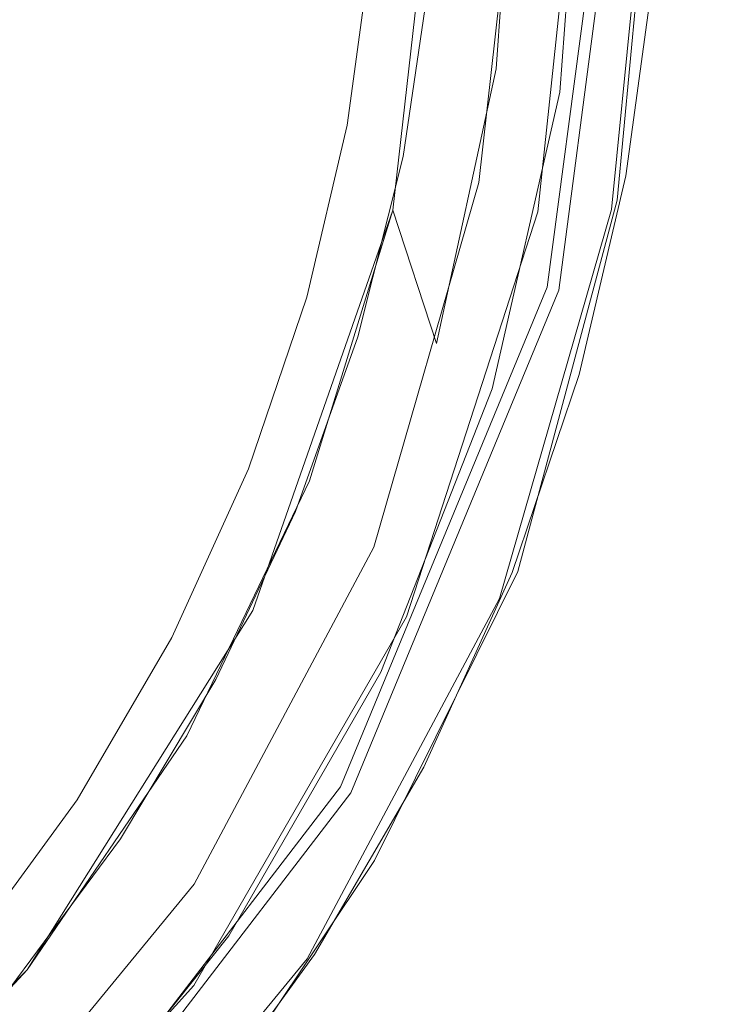
# Model space of a CAD drawing. Extents: x -105 to 105, y -188 to -1.
# Drawn here: x 16 to 23, y -73 to -63 of the extents above; entities that cross this region are included whole.
import ezdxf

# ---------------------------------------------------------------- set-up
doc = ezdxf.new("R2010")
doc.units = 0
doc.header["$LTSCALE"] = 500
doc.header["$MEASUREMENT"] = 0
doc.layers.add('EXC-CHROM', color=7, linetype='Continuous')

msp = doc.modelspace()

# ---------------------------------------------------------------- linework, layer by layer
at = {"layer": 'EXC-CHROM', "lineweight": 0}
for points, invisible_edges in [([(21.025, -65.764, 37.996), (-5.302, -39.438, 37.996), (-14.938, -75.401, 37.996), (21.025, -65.764, 37.996)], 15), ([(21.025, -65.764, 37.996), (15.461, -45.001, 37.996), (-5.302, -39.438, 37.996), (21.025, -65.764, 37.996)], 15), ([(21.025, -65.764, 37.996), (21.025, -54.637, 37.996), (15.461, -45.001, 37.996), (21.025, -65.764, 37.996)], 15), ([(16.424, -49.932, 37.986), (12.393, -75.742, 37.988), (12.393, -45.464, 37.988), (16.424, -49.932, 37.986)], 15), ([(17.557, -46.414, 17.486), (-22.028, -64.706, 17.501), (-22.032, -56.517, 17.501), (17.557, -46.414, 17.486)], 15), ([(-22.028, -64.706, 17.501), (17.557, -46.414, 17.486), (17.568, -74.777, 17.486), (-22.028, -64.706, 17.501)], 15), ([(22.217, -56.5, 17.484), (17.568, -74.777, 17.486), (17.557, -46.414, 17.486), (22.217, -56.5, 17.484)], 15), ([(12.393, -75.742, 37.988), (16.424, -49.932, 37.986), (16.424, -71.273, 37.986), (12.393, -75.742, 37.988)], 15), ([(16.424, -49.932, 37.986), (19.523, -62.355, 37.985), (16.424, -71.273, 37.986), (16.424, -49.932, 37.986)], 15), ([(31.825, -69.893, 18.507), (31.825, -53.026, 18.507), (21.062, -60.598, 18.507), (31.825, -69.893, 18.507)], 15), ([(21.025, -65.764, 37.996), (21.757, -60.201, 37.996), (21.025, -54.637, 37.996), (21.025, -65.764, 37.996)], 15), ([(17.568, -74.777, 17.486), (22.217, -56.5, 17.484), (22.22, -64.688, 17.484), (17.568, -74.777, 17.486)], 15), ([(22.22, -64.688, 17.484), (22.217, -56.5, 17.484), (22.594, -60.594, 17.484), (22.22, -64.688, 17.484)], 15), ([(21.22, -65.817, 37.97), (21.757, -60.201, 37.996), (21.025, -65.764, 37.996), (21.22, -65.817, 37.97)], 15), ([(21.39, -65.862, 37.871), (21.959, -60.201, 37.97), (21.22, -65.817, 37.97), (21.39, -65.862, 37.871)], 15), ([(21.757, -60.201, 37.996), (21.22, -65.817, 37.97), (21.959, -60.201, 37.97), (21.757, -60.201, 37.996)], 15), ([(21.959, -60.201, 37.97), (21.39, -65.862, 37.871), (22.136, -60.201, 37.871), (21.959, -60.201, 37.97)], 13), ([(21.487, -65.888, 37.697), (22.136, -60.201, 37.871), (21.39, -65.862, 37.871), (21.487, -65.888, 37.697)], 15), ([(21.512, -65.895, 37.496), (22.236, -60.201, 37.697), (21.487, -65.888, 37.697), (21.512, -65.895, 37.496)], 15), ([(22.136, -60.201, 37.871), (21.487, -65.888, 37.697), (22.236, -60.201, 37.697), (22.136, -60.201, 37.871)], 15), ([(22.262, -60.201, 37.496), (21.512, -65.895, 13.073), (22.262, -60.201, 13.073), (22.262, -60.201, 37.496)], 13), ([(21.512, -65.895, 13.073), (22.262, -60.201, 37.496), (21.512, -65.895, 37.496), (21.512, -65.895, 13.073)], 15), ([(22.236, -60.201, 37.697), (21.512, -65.895, 37.496), (22.262, -60.201, 37.496), (22.236, -60.201, 37.697)], 15), ([(17.462, -64.898, -2.493), (13.162, -60.598, -2.493), (13.162, -64.898, -2.493), (17.462, -64.898, -2.493)], 15), ([(13.162, -60.598, -2.493), (17.462, -64.898, -2.493), (17.462, -60.598, -2.493), (13.162, -60.598, -2.493)], 15), ([(15.267, -64.885, 70.004), (21.952, -60.582, 70.004), (15.466, -60.582, 70.004), (15.267, -64.885, 70.004)], 15), ([(21.952, -60.582, 70.004), (15.267, -64.885, 70.004), (21.554, -64.827, 70.004), (21.952, -60.582, 70.004)], 15), ([(17.462, -60.598, -2.493), (17.462, -64.898, -2.493), (21.522, -63.802, -2.493), (17.462, -60.598, -2.493)], 15), ([(21.762, -60.598, -2.493), (17.462, -60.598, -2.493), (21.522, -63.802, -2.493), (21.762, -60.598, -2.493)], 11), ([(19.76, -65.048, 5.507), (20.206, -62.093, 17.707), (20.262, -60.598, 5.507), (19.76, -65.048, 5.507)], 11), ([(21.292, -65.068, 5.507), (19.76, -65.048, 5.507), (20.262, -60.598, 5.507), (21.292, -65.068, 5.507)], 15), ([(20.206, -62.093, 17.707), (20.85, -63.558, 18.507), (21.062, -60.598, 18.507), (20.206, -62.093, 17.707)], 11), ([(20.262, -60.598, 5.507), (21.762, -60.598, 5.507), (21.292, -65.068, 5.507), (20.262, -60.598, 5.507)], 13), ([(20.85, -63.558, 18.507), (31.825, -69.893, 18.507), (21.062, -60.598, 18.507), (20.85, -63.558, 18.507)], 11), ([(21.762, -60.598, 1.507), (21.522, -63.802, -2.493), (21.292, -65.068, 5.507), (21.762, -60.598, 1.507)], 15), ([(21.762, -60.598, 5.507), (21.762, -60.598, 1.507), (21.292, -65.068, 5.507), (21.762, -60.598, 5.507)], 15), ([(21.522, -63.802, -2.493), (21.762, -60.598, 1.507), (21.762, -60.598, -2.493), (21.522, -63.802, -2.493)], 15), ([(21.841, -64.885, 70.004), (21.952, -60.582, 70.004), (21.554, -64.827, 70.004), (21.841, -64.885, 70.004)], 15), ([(22.129, -64.942, 70.004), (22.245, -60.582, 70.004), (21.841, -64.885, 70.004), (22.129, -64.942, 70.004)], 15), ([(21.952, -60.582, 70.004), (21.841, -64.885, 70.004), (22.245, -60.582, 70.004), (21.952, -60.582, 70.004)], 15), ([(22.081, -64.994, 41.508), (22.501, -60.665, 41.318), (22.54, -60.594, 41.418), (22.081, -64.994, 41.508)], 15), ([(22.54, -60.594, 41.418), (22.093, -64.957, 42.432), (22.081, -64.994, 41.508), (22.54, -60.594, 41.418)], 15), ([(22.093, -64.957, 42.432), (22.54, -60.594, 41.418), (22.768, -60.591, 41.666), (22.093, -64.957, 42.432)], 15), ([(22.768, -60.591, 41.666), (22.11, -64.945, 44.652), (22.093, -64.957, 42.432), (22.768, -60.591, 41.666)], 15), ([(22.11, -64.945, 44.652), (22.768, -60.591, 41.666), (22.51, -60.585, 45.031), (22.11, -64.945, 44.652)], 15), ([(22.51, -60.585, 45.031), (22.125, -64.945, 47.247), (22.11, -64.945, 44.652), (22.51, -60.585, 45.031)], 15), ([(22.125, -64.945, 47.247), (22.51, -60.585, 45.031), (22.532, -60.586, 47.526), (22.125, -64.945, 47.247)], 15), ([(22.532, -60.586, 47.526), (22.129, -64.944, 49.265), (22.125, -64.945, 47.247), (22.532, -60.586, 47.526)], 15), ([(22.245, -60.582, 70.004), (22.129, -64.942, 70.004), (22.538, -60.582, 70.004), (22.245, -60.582, 70.004)], 13), ([(22.129, -64.942, 69.794), (22.538, -60.582, 68.406), (22.538, -60.582, 69.794), (22.129, -64.942, 69.794)], 15), ([(22.538, -60.582, 68.406), (22.129, -64.942, 69.794), (22.129, -64.942, 68.406), (22.538, -60.582, 68.406)], 15), ([(22.129, -64.942, 70.004), (22.538, -60.582, 69.794), (22.538, -60.582, 70.004), (22.129, -64.942, 70.004)], 15), ([(22.538, -60.582, 69.794), (22.129, -64.942, 70.004), (22.129, -64.942, 69.794), (22.538, -60.582, 69.794)], 15), ([(22.129, -64.942, 64.664), (22.538, -60.582, 60.427), (22.538, -60.582, 64.664), (22.129, -64.942, 64.664)], 15), ([(22.538, -60.582, 60.427), (22.129, -64.942, 64.664), (22.129, -64.942, 60.427), (22.538, -60.582, 60.427)], 15), ([(22.129, -64.942, 68.406), (22.538, -60.582, 64.664), (22.538, -60.582, 68.406), (22.129, -64.942, 68.406)], 15), ([(22.538, -60.582, 64.664), (22.129, -64.942, 68.406), (22.129, -64.942, 64.664), (22.538, -60.582, 64.664)], 15), ([(22.129, -64.942, 57.554), (22.538, -60.583, 55.381), (22.538, -60.582, 57.554), (22.129, -64.942, 57.554)], 15), ([(22.129, -64.942, 60.427), (22.538, -60.582, 57.554), (22.538, -60.582, 60.427), (22.129, -64.942, 60.427)], 15), ([(22.538, -60.582, 57.554), (22.129, -64.942, 60.427), (22.129, -64.942, 57.554), (22.538, -60.582, 57.554)], 15), ([(22.538, -60.583, 55.381), (22.129, -64.942, 57.554), (22.129, -64.942, 55.365), (22.538, -60.583, 55.381)], 15), ([(22.129, -64.942, 53.18), (22.538, -60.584, 51.239), (22.538, -60.583, 53.244), (22.129, -64.942, 53.18)], 15), ([(22.129, -64.942, 55.365), (22.538, -60.583, 53.244), (22.538, -60.583, 55.381), (22.129, -64.942, 55.365)], 15), ([(22.538, -60.583, 53.244), (22.129, -64.942, 55.365), (22.129, -64.942, 53.18), (22.538, -60.583, 53.244)], 15), ([(22.129, -64.943, 51.109), (22.539, -60.585, 49.464), (22.538, -60.584, 51.239), (22.129, -64.943, 51.109)], 15), ([(22.538, -60.584, 51.239), (22.129, -64.942, 53.18), (22.129, -64.943, 51.109), (22.538, -60.584, 51.239)], 15), ([(22.129, -64.944, 49.265), (22.532, -60.586, 47.526), (22.539, -60.585, 49.464), (22.129, -64.944, 49.265)], 15), ([(22.539, -60.585, 49.464), (22.129, -64.943, 51.109), (22.129, -64.944, 49.265), (22.539, -60.585, 49.464)], 15), ([(22.504, -62.616, 17.484), (22.22, -64.688, 17.484), (22.594, -60.594, 17.484), (22.504, -62.616, 17.484)], 10), ([(22.397, -60.687, 41.282), (20.669, -64.758, 41.283), (21.126, -60.666, 41.268), (22.397, -60.687, 41.282)], 13), ([(20.669, -64.758, 41.283), (22.397, -60.687, 41.282), (21.938, -65.016, 41.274), (20.669, -64.758, 41.283)], 15), ([(21.938, -65.016, 41.274), (22.501, -60.665, 41.318), (22.07, -65.043, 41.276), (21.938, -65.016, 41.274)], 15), ([(22.501, -60.665, 41.318), (21.938, -65.016, 41.274), (22.397, -60.687, 41.282), (22.501, -60.665, 41.318)], 15), ([(22.501, -60.665, 41.318), (22.081, -64.994, 41.508), (22.07, -65.043, 41.276), (22.501, -60.665, 41.318)], 11), ([(15.344, -63.582, 50.686), (16.723, -62.204, 49.11), (15.566, -62.09, 50.686), (15.344, -63.582, 50.686)], 15), ([(19.76, -65.048, 17.707), (20.85, -63.558, 18.507), (20.206, -62.093, 17.707), (19.76, -65.048, 17.707)], 15), ([(20.206, -62.093, 17.707), (19.76, -65.048, 5.507), (19.76, -65.048, 17.707), (20.206, -62.093, 17.707)], 15), ([(16.723, -62.204, 49.11), (15.344, -63.582, 50.686), (16.485, -63.809, 49.11), (16.723, -62.204, 49.11)], 15), ([(16.485, -63.809, 49.11), (17.722, -62.302, 47.428), (16.723, -62.204, 49.11), (16.485, -63.809, 49.11)], 15), ([(18.85, -65.968, 37.985), (16.424, -71.273, 37.986), (19.523, -62.355, 37.985), (18.85, -65.968, 37.985)], 15), ([(17.722, -62.302, 47.428), (16.485, -63.809, 49.11), (17.469, -64.005, 47.428), (17.722, -62.302, 47.428)], 15), ([(17.469, -64.005, 47.428), (18.553, -62.384, 45.654), (17.722, -62.302, 47.428), (17.469, -64.005, 47.428)], 15), ([(19.277, -64.151, 37.985), (18.85, -65.968, 37.985), (19.523, -62.355, 37.985), (19.277, -64.151, 37.985)], 10), ([(18.553, -62.384, 45.654), (17.469, -64.005, 47.428), (18.288, -64.168, 45.654), (18.553, -62.384, 45.654)], 15), ([(18.288, -64.168, 45.654), (19.207, -62.448, 43.807), (18.553, -62.384, 45.654), (18.288, -64.168, 45.654)], 15), ([(19.207, -62.448, 43.807), (18.288, -64.168, 45.654), (18.933, -64.296, 43.807), (19.207, -62.448, 43.807)], 15), ([(18.933, -64.296, 43.807), (19.679, -62.495, 41.904), (19.207, -62.448, 43.807), (18.933, -64.296, 43.807)], 15), ([(-71.333, -62.51, -16.442), (72.188, -63.032, -16.402), (-72.317, -64.073, -16.289), (-71.333, -62.51, -16.442)], 15), ([(19.679, -62.495, 41.904), (18.933, -64.296, 43.807), (19.399, -64.389, 41.904), (19.679, -62.495, 41.904)], 15), ([(19.399, -64.389, 41.904), (19.964, -62.523, 39.964), (19.679, -62.495, 41.904), (19.399, -64.389, 41.904)], 15), ([(19.964, -62.523, 39.964), (19.399, -64.389, 41.904), (19.679, -64.445, 39.964), (19.964, -62.523, 39.964)], 15), ([(19.679, -64.445, 39.964), (20.155, -62.542, 38.004), (19.964, -62.523, 39.964), (19.679, -64.445, 39.964)], 15), ([(20.155, -62.542, 38.004), (19.679, -64.445, 39.964), (19.868, -64.482, 38.004), (20.155, -62.542, 38.004)], 11), ([(72.188, -63.032, -16.402), (73.51, -65.137, -16.123), (-72.317, -64.073, -16.289), (72.188, -63.032, -16.402)], 15), ([(14.977, -65.046, 50.686), (16.485, -63.809, 49.11), (15.344, -63.582, 50.686), (14.977, -65.046, 50.686)], 15), ([(20.85, -63.558, 18.507), (19.76, -65.048, 17.707), (20.219, -66.458, 18.507), (20.85, -63.558, 18.507)], 15), ([(31.825, -69.893, 18.507), (20.85, -63.558, 18.507), (20.219, -66.458, 18.507), (31.825, -69.893, 18.507)], 13), ([(16.485, -63.809, 49.11), (14.977, -65.046, 50.686), (16.091, -65.384, 49.11), (16.485, -63.809, 49.11)], 15), ([(16.091, -65.384, 49.11), (17.469, -64.005, 47.428), (16.485, -63.809, 49.11), (16.091, -65.384, 49.11)], 15), ([(20.807, -66.935, -2.493), (21.522, -63.802, -2.493), (17.462, -64.898, -2.493), (20.807, -66.935, -2.493)], 14), ([(20.807, -66.935, -2.493), (21.292, -65.068, 5.507), (21.522, -63.802, -2.493), (20.807, -66.935, -2.493)], 15), ([(17.469, -64.005, 47.428), (16.091, -65.384, 49.11), (17.051, -65.675, 47.428), (17.469, -64.005, 47.428)], 15), ([(17.051, -65.675, 47.428), (18.288, -64.168, 45.654), (17.469, -64.005, 47.428), (17.051, -65.675, 47.428)], 15), ([(-73.269, -65.598, -16.039), (-72.317, -64.073, -16.289), (73.51, -65.137, -16.123), (-73.269, -65.598, -16.039)], 15), ([(18.288, -64.168, 45.654), (17.051, -65.675, 47.428), (17.85, -65.918, 45.654), (18.288, -64.168, 45.654)], 15), ([(17.85, -65.918, 45.654), (18.933, -64.296, 43.807), (18.288, -64.168, 45.654), (17.85, -65.918, 45.654)], 15), ([(18.933, -64.296, 43.807), (17.85, -65.918, 45.654), (18.479, -66.108, 43.807), (18.933, -64.296, 43.807)], 15), ([(18.479, -66.108, 43.807), (19.399, -64.389, 41.904), (18.933, -64.296, 43.807), (18.479, -66.108, 43.807)], 15), ([(19.399, -64.389, 41.904), (18.479, -66.108, 43.807), (18.933, -66.246, 41.904), (19.399, -64.389, 41.904)], 15), ([(18.933, -66.246, 41.904), (19.679, -64.445, 39.964), (19.399, -64.389, 41.904), (18.933, -66.246, 41.904)], 15), ([(19.679, -64.445, 39.964), (18.933, -66.246, 41.904), (19.207, -66.329, 39.964), (19.679, -64.445, 39.964)], 15), ([(19.207, -66.329, 39.964), (19.868, -64.482, 38.004), (19.679, -64.445, 39.964), (19.207, -66.329, 39.964)], 15), ([(19.868, -64.482, 38.004), (19.207, -66.329, 39.964), (19.391, -66.385, 38.004), (19.868, -64.482, 38.004)], 11), ([(-12.21, -79.44, 17.498), (-22.028, -64.706, 17.501), (17.568, -74.777, 17.486), (-12.21, -79.44, 17.498)], 15), ([(18.932, -72.907, 17.485), (17.568, -74.777, 17.486), (22.22, -64.688, 17.484), (18.932, -72.907, 17.485)], 14), ([(20.085, -70.929, 17.485), (18.932, -72.907, 17.485), (22.22, -64.688, 17.484), (20.085, -70.929, 17.485)], 14), ([(21.938, -65.016, 41.274), (19.56, -68.608, 41.302), (20.669, -64.758, 41.283), (21.938, -65.016, 41.274)], 13), ([(20.085, -70.929, 17.485), (22.22, -64.688, 17.484), (21.728, -66.785, 17.484), (20.085, -70.929, 17.485)], 13), ([(21.554, -64.827, 70.004), (14.748, -69.087, 70.004), (20.516, -68.671, 70.004), (21.554, -64.827, 70.004)], 15), ([(14.748, -69.087, 70.004), (21.554, -64.827, 70.004), (15.267, -64.885, 70.004), (14.748, -69.087, 70.004)], 15), ([(20.797, -68.768, 70.004), (21.554, -64.827, 70.004), (20.516, -68.671, 70.004), (20.797, -68.768, 70.004)], 15), ([(21.554, -64.827, 70.004), (20.797, -68.768, 70.004), (21.841, -64.885, 70.004), (21.554, -64.827, 70.004)], 15), ([(17.462, -69.198, -2.493), (13.162, -64.898, -2.493), (13.162, -69.198, -2.493), (17.462, -69.198, -2.493)], 15), ([(13.162, -64.898, -2.493), (17.462, -69.198, -2.493), (17.462, -64.898, -2.493), (13.162, -64.898, -2.493)], 15), ([(17.462, -64.898, -2.493), (17.462, -69.198, -2.493), (20.807, -66.935, -2.493), (17.462, -64.898, -2.493)], 15), ([(21.078, -68.865, 70.004), (21.841, -64.885, 70.004), (20.797, -68.768, 70.004), (21.078, -68.865, 70.004)], 15), ([(20.914, -69.096, 42.51), (22.081, -64.994, 41.508), (22.093, -64.957, 42.432), (20.914, -69.096, 42.51)], 15), ([(22.093, -64.957, 42.432), (20.962, -69.03, 44.982), (20.914, -69.096, 42.51), (22.093, -64.957, 42.432)], 15), ([(22.11, -64.945, 44.652), (21.016, -68.956, 47.88), (20.962, -69.03, 44.982), (22.11, -64.945, 44.652)], 15), ([(20.962, -69.03, 44.982), (22.093, -64.957, 42.432), (22.11, -64.945, 44.652), (20.962, -69.03, 44.982)], 15), ([(22.125, -64.945, 47.247), (21.057, -68.897, 50.133), (21.016, -68.956, 47.88), (22.125, -64.945, 47.247)], 15), ([(21.016, -68.956, 47.88), (22.11, -64.945, 44.652), (22.125, -64.945, 47.247), (21.016, -68.956, 47.88)], 15), ([(22.129, -64.944, 49.265), (21.083, -68.858, 52.06), (21.057, -68.897, 50.133), (22.129, -64.944, 49.265)], 15), ([(21.057, -68.897, 50.133), (22.125, -64.945, 47.247), (22.129, -64.944, 49.265), (21.057, -68.897, 50.133)], 15), ([(21.841, -64.885, 70.004), (21.078, -68.865, 70.004), (22.129, -64.942, 70.004), (21.841, -64.885, 70.004)], 13), ([(22.129, -64.942, 69.794), (21.078, -68.865, 70.004), (21.082, -68.859, 69.794), (22.129, -64.942, 69.794)], 15), ([(21.078, -68.865, 70.004), (22.129, -64.942, 69.794), (22.129, -64.942, 70.004), (21.078, -68.865, 70.004)], 15), ([(22.129, -64.942, 68.406), (21.082, -68.859, 69.794), (21.085, -68.853, 68.406), (22.129, -64.942, 68.406)], 15), ([(21.082, -68.859, 69.794), (22.129, -64.942, 68.406), (22.129, -64.942, 69.794), (21.082, -68.859, 69.794)], 15), ([(21.083, -68.858, 52.06), (22.129, -64.944, 49.265), (22.129, -64.943, 51.109), (21.083, -68.858, 52.06)], 15), ([(22.129, -64.943, 51.109), (21.09, -68.845, 53.983), (21.083, -68.858, 52.06), (22.129, -64.943, 51.109)], 15), ([(22.129, -64.942, 64.664), (21.085, -68.853, 68.406), (21.084, -68.849, 64.664), (22.129, -64.942, 64.664)], 15), ([(22.129, -64.942, 60.427), (21.084, -68.849, 64.664), (21.084, -68.845, 60.494), (22.129, -64.942, 60.427)], 15), ([(21.084, -68.849, 64.664), (22.129, -64.942, 60.427), (22.129, -64.942, 64.664), (21.084, -68.849, 64.664)], 15), ([(22.129, -64.942, 57.554), (21.084, -68.845, 60.494), (21.085, -68.844, 57.824), (22.129, -64.942, 57.554)], 15), ([(21.084, -68.845, 60.494), (22.129, -64.942, 57.554), (22.129, -64.942, 60.427), (21.084, -68.845, 60.494)], 15), ([(21.085, -68.853, 68.406), (22.129, -64.942, 64.664), (22.129, -64.942, 68.406), (21.085, -68.853, 68.406)], 15), ([(22.129, -64.942, 55.365), (21.085, -68.844, 57.824), (21.087, -68.844, 55.903), (22.129, -64.942, 55.365)], 15), ([(21.085, -68.844, 57.824), (22.129, -64.942, 55.365), (22.129, -64.942, 57.554), (21.085, -68.844, 57.824)], 15), ([(22.129, -64.942, 53.18), (21.087, -68.844, 55.903), (21.09, -68.845, 53.983), (22.129, -64.942, 53.18)], 15), ([(21.087, -68.844, 55.903), (22.129, -64.942, 53.18), (22.129, -64.942, 55.365), (21.087, -68.844, 55.903)], 15), ([(21.09, -68.845, 53.983), (22.129, -64.943, 51.109), (22.129, -64.942, 53.18), (21.09, -68.845, 53.983)], 15), ([(14.469, -66.467, 50.686), (16.091, -65.384, 49.11), (14.977, -65.046, 50.686), (14.469, -66.467, 50.686)], 15), ([(18.281, -69.276, 5.507), (19.76, -65.048, 17.707), (19.76, -65.048, 5.507), (18.281, -69.276, 5.507)], 11), ([(19.76, -65.048, 17.707), (18.281, -69.276, 5.507), (18.879, -67.905, 17.707), (19.76, -65.048, 17.707)], 15), ([(18.281, -69.276, 5.507), (19.76, -65.048, 5.507), (19.903, -69.343, 5.507), (18.281, -69.276, 5.507)], 15), ([(18.879, -67.905, 17.707), (20.219, -66.458, 18.507), (19.76, -65.048, 17.707), (18.879, -67.905, 17.707)], 9), ([(19.56, -68.608, 41.302), (21.938, -65.016, 41.274), (20.761, -69.099, 41.306), (19.56, -68.608, 41.302)], 15), ([(19.903, -69.343, 5.507), (19.76, -65.048, 5.507), (21.292, -65.068, 5.507), (19.903, -69.343, 5.507)], 11), ([(19.903, -69.343, 5.507), (21.292, -65.068, 5.507), (20.807, -66.935, -2.493), (19.903, -69.343, 5.507)], 15), ([(22.07, -65.043, 41.276), (20.761, -69.099, 41.306), (21.938, -65.016, 41.274), (22.07, -65.043, 41.276)], 15), ([(20.761, -69.099, 41.306), (22.07, -65.043, 41.276), (20.886, -69.15, 41.306), (20.761, -69.099, 41.306)], 15), ([(22.07, -65.043, 41.276), (20.894, -69.131, 41.534), (20.886, -69.15, 41.306), (22.07, -65.043, 41.276)], 11), ([(22.081, -64.994, 41.508), (20.914, -69.096, 42.51), (20.894, -69.131, 41.534), (22.081, -64.994, 41.508)], 15), ([(20.894, -69.131, 41.534), (22.07, -65.043, 41.276), (22.081, -64.994, 41.508), (20.894, -69.131, 41.534)], 15), ([(-73.269, -65.598, -16.039), (73.51, -65.137, -16.123), (74.818, -67.243, -15.652), (-73.269, -65.598, -16.039)], 15), ([(16.091, -65.384, 49.11), (14.469, -66.467, 50.686), (15.544, -66.912, 49.11), (16.091, -65.384, 49.11)], 15), ([(15.544, -66.912, 49.11), (17.051, -65.675, 47.428), (16.091, -65.384, 49.11), (15.544, -66.912, 49.11)], 15), ([(74.818, -67.243, -15.652), (-74.208, -67.114, -15.688), (-73.269, -65.598, -16.039), (74.818, -67.243, -15.652)], 15), ([(17.051, -65.675, 47.428), (15.544, -66.912, 49.11), (16.471, -67.296, 47.428), (17.051, -65.675, 47.428)], 15), ([(16.471, -67.296, 47.428), (17.85, -65.918, 45.654), (17.051, -65.675, 47.428), (16.471, -67.296, 47.428)], 15), ([(21.025, -65.764, 37.996), (-14.938, -75.401, 37.996), (5.825, -80.964, 37.996), (21.025, -65.764, 37.996)], 15), ([(21.025, -65.764, 37.996), (5.825, -80.964, 37.996), (15.461, -75.401, 37.996), (21.025, -65.764, 37.996)], 15), ([(21.025, -65.764, 37.996), (15.461, -75.401, 37.996), (18.877, -70.949, 37.996), (21.025, -65.764, 37.996)], 15), ([(19.052, -71.05, 37.97), (21.025, -65.764, 37.996), (18.877, -70.949, 37.996), (19.052, -71.05, 37.97)], 15), ([(21.025, -65.764, 37.996), (19.052, -71.05, 37.97), (21.22, -65.817, 37.97), (21.025, -65.764, 37.996)], 15), ([(19.205, -71.138, 37.871), (21.22, -65.817, 37.97), (19.052, -71.05, 37.97), (19.205, -71.138, 37.871)], 15), ([(21.22, -65.817, 37.97), (19.205, -71.138, 37.871), (21.39, -65.862, 37.871), (21.22, -65.817, 37.97)], 13), ([(19.292, -71.188, 37.697), (21.39, -65.862, 37.871), (19.205, -71.138, 37.871), (19.292, -71.188, 37.697)], 15), ([(21.39, -65.862, 37.871), (19.292, -71.188, 37.697), (21.487, -65.888, 37.697), (21.39, -65.862, 37.871)], 15), ([(19.314, -71.201, 37.496), (21.487, -65.888, 37.697), (19.292, -71.188, 37.697), (19.314, -71.201, 37.496)], 15), ([(21.487, -65.888, 37.697), (19.314, -71.201, 37.496), (21.512, -65.895, 37.496), (21.487, -65.888, 37.697)], 15), ([(21.512, -65.895, 37.496), (19.314, -71.201, 13.073), (21.512, -65.895, 13.073), (21.512, -65.895, 37.496)], 13), ([(19.314, -71.201, 13.073), (21.512, -65.895, 37.496), (19.314, -71.201, 37.496), (19.314, -71.201, 13.073)], 15), ([(18.233, -67.781, 37.986), (16.424, -71.273, 37.986), (18.85, -65.968, 37.985), (18.233, -67.781, 37.986)], 11), ([(17.85, -65.918, 45.654), (16.471, -67.296, 47.428), (17.242, -67.616, 45.654), (17.85, -65.918, 45.654)], 15), ([(17.242, -67.616, 45.654), (18.479, -66.108, 43.807), (17.85, -65.918, 45.654), (17.242, -67.616, 45.654)], 15), ([(18.479, -66.108, 43.807), (17.242, -67.616, 45.654), (17.85, -67.868, 43.807), (18.479, -66.108, 43.807)], 15), ([(17.85, -67.868, 43.807), (18.933, -66.246, 41.904), (18.479, -66.108, 43.807), (17.85, -67.868, 43.807)], 15), ([(18.933, -66.246, 41.904), (17.85, -67.868, 43.807), (18.288, -68.049, 41.904), (18.933, -66.246, 41.904)], 15), ([(18.288, -68.049, 41.904), (19.207, -66.329, 39.964), (18.933, -66.246, 41.904), (18.288, -68.049, 41.904)], 15), ([(19.207, -66.329, 39.964), (18.288, -68.049, 41.904), (18.553, -68.159, 39.964), (19.207, -66.329, 39.964)], 15), ([(18.553, -68.159, 39.964), (19.391, -66.385, 38.004), (19.207, -66.329, 39.964), (18.553, -68.159, 39.964)], 15), ([(19.391, -66.385, 38.004), (18.553, -68.159, 39.964), (18.73, -68.232, 38.004), (19.391, -66.385, 38.004)], 11), ([(20.219, -66.458, 18.507), (18.879, -67.905, 17.707), (19.182, -69.239, 18.507), (20.219, -66.458, 18.507)], 15), ([(19.182, -69.239, 18.507), (31.825, -69.893, 18.507), (20.219, -66.458, 18.507), (19.182, -69.239, 18.507)], 15), ([(20.085, -70.929, 17.485), (21.728, -66.785, 17.484), (21.018, -68.876, 17.485), (20.085, -70.929, 17.485)], 9), ([(14.85, -68.38, 49.11), (16.471, -67.296, 47.428), (15.544, -66.912, 49.11), (14.85, -68.38, 49.11)], 15), ([(19.633, -69.926, -2.493), (20.807, -66.935, -2.493), (17.462, -69.198, -2.493), (19.633, -69.926, -2.493)], 14), ([(19.633, -69.926, -2.493), (19.903, -69.343, 5.507), (20.807, -66.935, -2.493), (19.633, -69.926, -2.493)], 15), ([(74.818, -67.243, -15.652), (-75.107, -68.575, -15.25), (-74.208, -67.114, -15.688), (74.818, -67.243, -15.652)], 15), ([(-75.107, -68.575, -15.25), (74.818, -67.243, -15.652), (76.098, -69.328, -14.983), (-75.107, -68.575, -15.25)], 15), ([(16.471, -67.296, 47.428), (14.85, -68.38, 49.11), (15.735, -68.853, 47.428), (16.471, -67.296, 47.428)], 15), ([(15.735, -68.853, 47.428), (17.242, -67.616, 45.654), (16.471, -67.296, 47.428), (15.735, -68.853, 47.428)], 15), ([(17.242, -67.616, 45.654), (15.735, -68.853, 47.428), (16.471, -69.246, 45.654), (17.242, -67.616, 45.654)], 15), ([(16.471, -69.246, 45.654), (17.85, -67.868, 43.807), (17.242, -67.616, 45.654), (16.471, -69.246, 45.654)], 15), ([(17.424, -69.559, 37.986), (16.424, -71.273, 37.986), (18.233, -67.781, 37.986), (17.424, -69.559, 37.986)], 10), ([(17.85, -67.868, 43.807), (16.471, -69.246, 45.654), (17.051, -69.556, 43.807), (17.85, -67.868, 43.807)], 15), ([(17.051, -69.556, 43.807), (18.288, -68.049, 41.904), (17.85, -67.868, 43.807), (17.051, -69.556, 43.807)], 15), ([(17.582, -70.598, 17.707), (19.182, -69.239, 18.507), (18.879, -67.905, 17.707), (17.582, -70.598, 17.707)], 11), ([(17.582, -70.598, 17.707), (18.879, -67.905, 17.707), (18.281, -69.276, 5.507), (17.582, -70.598, 17.707)], 15), ([(18.288, -68.049, 41.904), (17.051, -69.556, 43.807), (17.469, -69.78, 41.904), (18.288, -68.049, 41.904)], 15), ([(17.469, -69.78, 41.904), (18.553, -68.159, 39.964), (18.288, -68.049, 41.904), (17.469, -69.78, 41.904)], 15), ([(18.553, -68.159, 39.964), (17.469, -69.78, 41.904), (17.722, -69.915, 39.964), (18.553, -68.159, 39.964)], 15), ([(17.722, -69.915, 39.964), (18.73, -68.232, 38.004), (18.553, -68.159, 39.964), (17.722, -69.915, 39.964)], 15), ([(18.73, -68.232, 38.004), (17.722, -69.915, 39.964), (17.891, -70.005, 38.004), (18.73, -68.232, 38.004)], 11), ([(-75.107, -68.575, -15.25), (76.098, -69.328, -14.983), (-75.989, -70.016, -14.715), (-75.107, -68.575, -15.25)], 15), ([(20.761, -69.099, 41.306), (17.661, -72.166, 41.308), (19.56, -68.608, 41.302), (20.761, -69.099, 41.306)], 13), ([(13.988, -73.09, 70.004), (20.516, -68.671, 70.004), (14.748, -69.087, 70.004), (13.988, -73.09, 70.004)], 15), ([(20.516, -68.671, 70.004), (13.988, -73.09, 70.004), (18.995, -71.712, 70.004), (20.516, -68.671, 70.004)], 15), ([(19.279, -71.814, 70.004), (20.516, -68.671, 70.004), (18.995, -71.712, 70.004), (19.279, -71.814, 70.004)], 15), ([(20.516, -68.671, 70.004), (19.279, -71.814, 70.004), (20.797, -68.768, 70.004), (20.516, -68.671, 70.004)], 15), ([(19.564, -71.915, 70.004), (20.797, -68.768, 70.004), (19.279, -71.814, 70.004), (19.564, -71.915, 70.004)], 15), ([(20.797, -68.768, 70.004), (19.564, -71.915, 70.004), (21.078, -68.865, 70.004), (20.797, -68.768, 70.004)], 15), ([(14.85, -70.33, 47.428), (16.471, -69.246, 45.654), (15.735, -68.853, 47.428), (14.85, -70.33, 47.428)], 15), ([(19.48, -72.041, 52.777), (21.016, -68.956, 47.88), (21.057, -68.897, 50.133), (19.48, -72.041, 52.777)], 15), ([(21.057, -68.897, 50.133), (19.581, -71.886, 54.942), (19.48, -72.041, 52.777), (21.057, -68.897, 50.133)], 15), ([(19.58, -71.892, 69.794), (21.078, -68.865, 70.004), (19.564, -71.915, 70.004), (19.58, -71.892, 69.794)], 13), ([(21.078, -68.865, 70.004), (19.58, -71.892, 69.794), (21.082, -68.859, 69.794), (21.078, -68.865, 70.004)], 15), ([(19.589, -71.87, 68.406), (21.082, -68.859, 69.794), (19.58, -71.892, 69.794), (19.589, -71.87, 68.406)], 15), ([(19.581, -71.886, 54.942), (21.057, -68.897, 50.133), (21.083, -68.858, 52.06), (19.581, -71.886, 54.942)], 15), ([(21.083, -68.858, 52.06), (19.608, -71.834, 56.406), (19.581, -71.886, 54.942), (21.083, -68.858, 52.06)], 15), ([(19.584, -71.837, 60.697), (21.085, -68.844, 57.824), (21.084, -68.845, 60.494), (19.584, -71.837, 60.697)], 15), ([(21.085, -68.844, 57.824), (19.584, -71.837, 60.697), (19.59, -71.833, 58.632), (21.085, -68.844, 57.824)], 15), ([(21.084, -68.845, 60.494), (19.588, -71.851, 64.664), (19.584, -71.837, 60.697), (21.084, -68.845, 60.494)], 15), ([(19.588, -71.851, 64.664), (21.084, -68.845, 60.494), (21.084, -68.849, 64.664), (19.588, -71.851, 64.664)], 15), ([(21.084, -68.849, 64.664), (19.589, -71.87, 68.406), (19.588, -71.851, 64.664), (21.084, -68.849, 64.664)], 15), ([(19.589, -71.87, 68.406), (21.084, -68.849, 64.664), (21.085, -68.853, 68.406), (19.589, -71.87, 68.406)], 15), ([(21.082, -68.859, 69.794), (19.589, -71.87, 68.406), (21.085, -68.853, 68.406), (21.082, -68.859, 69.794)], 15), ([(19.59, -71.833, 58.632), (21.087, -68.844, 55.903), (21.085, -68.844, 57.824), (19.59, -71.833, 58.632)], 15), ([(21.087, -68.844, 55.903), (19.59, -71.833, 58.632), (19.599, -71.834, 57.519), (21.087, -68.844, 55.903)], 15), ([(19.599, -71.834, 57.519), (21.09, -68.845, 53.983), (21.087, -68.844, 55.903), (19.599, -71.834, 57.519)], 15), ([(21.09, -68.845, 53.983), (19.599, -71.834, 57.519), (19.608, -71.834, 56.406), (21.09, -68.845, 53.983)], 15), ([(19.608, -71.834, 56.406), (21.083, -68.858, 52.06), (21.09, -68.845, 53.983), (19.608, -71.834, 56.406)], 15), ([(21.016, -68.956, 47.88), (19.48, -72.041, 52.777), (19.32, -72.278, 49.826), (21.016, -68.956, 47.88)], 15), ([(19.32, -72.278, 49.826), (20.962, -69.03, 44.982), (21.016, -68.956, 47.88), (19.32, -72.278, 49.826)], 15), ([(17.661, -72.166, 41.308), (20.761, -69.099, 41.306), (18.742, -72.88, 41.306), (17.661, -72.166, 41.308)], 15), ([(20.886, -69.15, 41.306), (18.742, -72.88, 41.306), (20.761, -69.099, 41.306), (20.886, -69.15, 41.306)], 15), ([(20.914, -69.096, 42.51), (19.116, -72.575, 46.003), (18.942, -72.826, 42.755), (20.914, -69.096, 42.51)], 15), ([(18.942, -72.826, 42.755), (20.894, -69.131, 41.534), (20.914, -69.096, 42.51), (18.942, -72.826, 42.755)], 15), ([(19.116, -72.575, 46.003), (20.914, -69.096, 42.51), (20.962, -69.03, 44.982), (19.116, -72.575, 46.003)], 15), ([(20.962, -69.03, 44.982), (19.32, -72.278, 49.826), (19.116, -72.575, 46.003), (20.962, -69.03, 44.982)], 15), ([(13.162, -69.198, -2.493), (13.162, -73.498, -2.493), (18.026, -72.709, -2.493), (13.162, -69.198, -2.493)], 15), ([(17.462, -69.198, -2.493), (13.162, -69.198, -2.493), (18.026, -72.709, -2.493), (17.462, -69.198, -2.493)], 15), ([(18.026, -72.709, -2.493), (19.633, -69.926, -2.493), (17.462, -69.198, -2.493), (18.026, -72.709, -2.493)], 14), ([(18.742, -72.88, 41.306), (20.886, -69.15, 41.306), (18.854, -72.954, 41.306), (18.742, -72.88, 41.306)], 13), ([(20.886, -69.15, 41.306), (18.872, -72.928, 41.526), (18.854, -72.954, 41.306), (20.886, -69.15, 41.306)], 15), ([(18.872, -72.928, 41.526), (20.886, -69.15, 41.306), (20.894, -69.131, 41.534), (18.872, -72.928, 41.526)], 15), ([(20.894, -69.131, 41.534), (18.942, -72.826, 42.755), (18.872, -72.928, 41.526), (20.894, -69.131, 41.534)], 15), ([(-75.989, -70.016, -14.715), (76.098, -69.328, -14.983), (77.33, -71.351, -14.121), (-75.989, -70.016, -14.715)], 15), ([(16.471, -69.246, 45.654), (14.85, -70.33, 47.428), (15.544, -70.794, 45.654), (16.471, -69.246, 45.654)], 15), ([(15.544, -70.794, 45.654), (17.051, -69.556, 43.807), (16.471, -69.246, 45.654), (15.544, -70.794, 45.654)], 15), ([(15.898, -73.068, 5.507), (17.582, -70.598, 17.707), (18.281, -69.276, 5.507), (15.898, -73.068, 5.507)], 11), ([(18.281, -69.276, 5.507), (17.656, -73.235, 5.507), (15.898, -73.068, 5.507), (18.281, -69.276, 5.507)], 15), ([(19.182, -69.239, 18.507), (17.582, -70.598, 17.707), (17.76, -71.843, 18.507), (19.182, -69.239, 18.507)], 15), ([(18.281, -69.276, 5.507), (19.903, -69.343, 5.507), (17.656, -73.235, 5.507), (18.281, -69.276, 5.507)], 13), ([(31.825, -69.893, 18.507), (19.182, -69.239, 18.507), (17.76, -71.843, 18.507), (31.825, -69.893, 18.507)], 15), ([(19.903, -69.343, 5.507), (18.026, -72.709, -2.493), (17.656, -73.235, 5.507), (19.903, -69.343, 5.507)], 15), ([(18.026, -72.709, -2.493), (19.903, -69.343, 5.507), (19.633, -69.926, -2.493), (18.026, -72.709, -2.493)], 15), ([(17.051, -69.556, 43.807), (15.544, -70.794, 45.654), (16.091, -71.159, 43.807), (17.051, -69.556, 43.807)], 15), ([(16.091, -71.159, 43.807), (17.469, -69.78, 41.904), (17.051, -69.556, 43.807), (16.091, -71.159, 43.807)], 15), ([(17.469, -69.78, 41.904), (16.091, -71.159, 43.807), (16.485, -71.423, 41.904), (17.469, -69.78, 41.904)], 15), ([(16.485, -71.423, 41.904), (17.722, -69.915, 39.964), (17.469, -69.78, 41.904), (16.485, -71.423, 41.904)], 15), ([(17.722, -69.915, 39.964), (16.485, -71.423, 41.904), (16.723, -71.582, 39.964), (17.722, -69.915, 39.964)], 15), ([(16.723, -71.582, 39.964), (17.891, -70.005, 38.004), (17.722, -69.915, 39.964), (16.723, -71.582, 39.964)], 15), ([(29.459, -86.641, 18.507), (31.825, -69.893, 18.507), (17.76, -71.843, 18.507), (29.459, -86.641, 18.507)], 15), ([(-75.989, -70.016, -14.715), (77.33, -71.351, -14.121), (-76.823, -71.386, -14.105), (-75.989, -70.016, -14.715)], 15), ([(17.891, -70.005, 38.004), (16.723, -71.582, 39.964), (16.883, -71.688, 38.004), (17.891, -70.005, 38.004)], 11), ([(15.898, -73.068, 17.707), (17.76, -71.843, 18.507), (17.582, -70.598, 17.707), (15.898, -73.068, 17.707)], 11), ([(17.582, -70.598, 17.707), (15.898, -73.068, 5.507), (15.898, -73.068, 17.707), (17.582, -70.598, 17.707)], 15), ([(14.469, -72.242, 45.654), (16.091, -71.159, 43.807), (15.544, -70.794, 45.654), (14.469, -72.242, 45.654)], 15), ([(15.604, -75.544, 37.97), (18.877, -70.949, 37.996), (15.461, -75.401, 37.996), (15.604, -75.544, 37.97)], 15), ([(18.877, -70.949, 37.996), (15.604, -75.544, 37.97), (19.052, -71.05, 37.97), (18.877, -70.949, 37.996)], 15), ([(15.729, -75.668, 37.871), (19.052, -71.05, 37.97), (15.604, -75.544, 37.97), (15.729, -75.668, 37.871)], 15), ([(19.052, -71.05, 37.97), (15.729, -75.668, 37.871), (19.205, -71.138, 37.871), (19.052, -71.05, 37.97)], 13), ([(16.091, -71.159, 43.807), (14.469, -72.242, 45.654), (14.977, -72.659, 43.807), (16.091, -71.159, 43.807)], 15), ([(14.977, -72.659, 43.807), (16.485, -71.423, 41.904), (16.091, -71.159, 43.807), (14.977, -72.659, 43.807)], 15), ([(15.8, -75.739, 37.697), (19.205, -71.138, 37.871), (15.729, -75.668, 37.871), (15.8, -75.739, 37.697)], 15), ([(19.205, -71.138, 37.871), (15.8, -75.739, 37.697), (19.292, -71.188, 37.697), (19.205, -71.138, 37.871)], 15), ([(15.818, -75.757, 37.496), (19.292, -71.188, 37.697), (15.8, -75.739, 37.697), (15.818, -75.757, 37.496)], 15), ([(19.292, -71.188, 37.697), (15.818, -75.757, 37.496), (19.314, -71.201, 37.496), (19.292, -71.188, 37.697)], 15), ([(19.314, -71.201, 37.496), (15.818, -75.757, 13.073), (19.314, -71.201, 13.073), (19.314, -71.201, 37.496)], 13), ([(15.818, -75.757, 13.073), (19.314, -71.201, 37.496), (15.818, -75.757, 37.496), (15.818, -75.757, 13.073)], 15), ([(12.393, -75.742, 37.988), (16.424, -71.273, 37.986), (13.891, -74.391, 37.987), (12.393, -75.742, 37.988)], 11), ([(13.891, -74.391, 37.987), (16.424, -71.273, 37.986), (15.241, -72.893, 37.987), (13.891, -74.391, 37.987)], 9), ([(77.33, -71.351, -14.121), (78.513, -73.307, -13.065), (-77.636, -72.727, -13.404), (77.33, -71.351, -14.121)], 15), ([(-77.636, -72.727, -13.404), (-76.823, -71.386, -14.105), (77.33, -71.351, -14.121), (-77.636, -72.727, -13.404)], 15), ([(16.485, -71.423, 41.904), (14.977, -72.659, 43.807), (15.344, -72.96, 41.904), (16.485, -71.423, 41.904)], 15), ([(15.344, -72.96, 41.904), (16.723, -71.582, 39.964), (16.485, -71.423, 41.904), (15.344, -72.96, 41.904)], 15), ([(16.723, -71.582, 39.964), (15.344, -72.96, 41.904), (15.566, -73.142, 39.964), (16.723, -71.582, 39.964)], 15), ([(15.566, -73.142, 39.964), (16.883, -71.688, 38.004), (16.723, -71.582, 39.964), (15.566, -73.142, 39.964)], 15), ([(18.995, -71.712, 70.004), (13.106, -76.993, 70.004), (16.641, -74.352, 70.004), (18.995, -71.712, 70.004)], 15), ([(13.106, -76.993, 70.004), (18.995, -71.712, 70.004), (13.988, -73.09, 70.004), (13.106, -76.993, 70.004)], 15), ([(16.883, -71.688, 38.004), (15.566, -73.142, 39.964), (15.714, -73.264, 38.004), (16.883, -71.688, 38.004)], 11), ([(17.782, -74.199, 70.004), (18.995, -71.712, 70.004), (16.641, -74.352, 70.004), (17.782, -74.199, 70.004)], 15), ([(18.995, -71.712, 70.004), (17.782, -74.199, 70.004), (19.279, -71.814, 70.004), (18.995, -71.712, 70.004)], 15), ([(18.262, -73.864, 69.952), (19.279, -71.814, 70.004), (17.782, -74.199, 70.004), (18.262, -73.864, 69.952)], 15), ([(19.279, -71.814, 70.004), (18.262, -73.864, 69.952), (19.564, -71.915, 70.004), (19.279, -71.814, 70.004)], 15), ([(17.76, -71.843, 18.507), (15.898, -73.068, 17.707), (15.981, -74.219, 18.507), (17.76, -71.843, 18.507)], 15), ([(17.76, -71.843, 18.507), (15.981, -74.219, 18.507), (28.312, -87.321, 18.507), (17.76, -71.843, 18.507)], 15), ([(17.748, -74.424, 59.615), (19.48, -72.041, 52.777), (19.581, -71.886, 54.942), (17.748, -74.424, 59.615)], 15), ([(19.581, -71.886, 54.942), (17.906, -74.388, 59.643), (17.748, -74.424, 59.615), (19.581, -71.886, 54.942)], 15), ([(28.312, -87.321, 18.507), (29.459, -86.641, 18.507), (17.76, -71.843, 18.507), (28.312, -87.321, 18.507)], 15), ([(19.564, -71.915, 70.004), (17.849, -74.482, 69.794), (19.58, -71.892, 69.794), (19.564, -71.915, 70.004)], 15), ([(17.868, -74.438, 68.406), (19.58, -71.892, 69.794), (17.849, -74.482, 69.794), (17.868, -74.438, 68.406)], 15), ([(17.849, -74.482, 69.794), (19.564, -71.915, 70.004), (18.262, -73.864, 69.952), (17.849, -74.482, 69.794)], 13), ([(19.59, -71.833, 58.632), (17.858, -74.374, 60.966), (17.869, -74.351, 59.721), (19.59, -71.833, 58.632)], 15), ([(17.858, -74.374, 60.966), (19.59, -71.833, 58.632), (19.584, -71.837, 60.697), (17.858, -74.374, 60.966)], 15), ([(19.584, -71.837, 60.697), (17.865, -74.4, 64.664), (17.858, -74.374, 60.966), (19.584, -71.837, 60.697)], 15), ([(17.865, -74.4, 64.664), (19.584, -71.837, 60.697), (19.588, -71.851, 64.664), (17.865, -74.4, 64.664)], 15), ([(19.588, -71.851, 64.664), (17.868, -74.438, 68.406), (17.865, -74.4, 64.664), (19.588, -71.851, 64.664)], 15), ([(17.868, -74.438, 68.406), (19.588, -71.851, 64.664), (19.589, -71.87, 68.406), (17.868, -74.438, 68.406)], 15), ([(19.58, -71.892, 69.794), (17.868, -74.438, 68.406), (19.589, -71.87, 68.406), (19.58, -71.892, 69.794)], 15), ([(17.869, -74.351, 59.721), (19.599, -71.834, 57.519), (19.59, -71.833, 58.632), (17.869, -74.351, 59.721)], 15), ([(19.599, -71.834, 57.519), (17.869, -74.351, 59.721), (17.887, -74.366, 59.675), (19.599, -71.834, 57.519)], 15), ([(19.608, -71.834, 56.406), (17.887, -74.366, 59.675), (17.906, -74.388, 59.643), (19.608, -71.834, 56.406)], 15), ([(17.887, -74.366, 59.675), (19.608, -71.834, 56.406), (19.599, -71.834, 57.519), (17.887, -74.366, 59.675)], 15), ([(17.906, -74.388, 59.643), (19.581, -71.886, 54.942), (19.608, -71.834, 56.406), (17.906, -74.388, 59.643)], 15), ([(19.48, -72.041, 52.777), (17.748, -74.424, 59.615), (17.023, -74.953, 55.427), (19.48, -72.041, 52.777)], 13), ([(17.023, -74.953, 55.427), (19.32, -72.278, 49.826), (19.48, -72.041, 52.777), (17.023, -74.953, 55.427)], 15), ([(18.742, -72.88, 41.306), (15.066, -75.317, 41.298), (17.661, -72.166, 41.308), (18.742, -72.88, 41.306)], 13), ([(19.32, -72.278, 49.826), (17.023, -74.953, 55.427), (16.783, -75.308, 51.777), (19.32, -72.278, 49.826)], 13), ([(16.783, -75.308, 51.777), (19.116, -72.575, 46.003), (19.32, -72.278, 49.826), (16.783, -75.308, 51.777)], 15), ([(19.116, -72.575, 46.003), (16.783, -75.308, 51.777), (16.477, -75.753, 47.023), (19.116, -72.575, 46.003)], 13), ([(16.477, -75.753, 47.023), (18.942, -72.826, 42.755), (19.116, -72.575, 46.003), (16.477, -75.753, 47.023)], 15), ([(-78.395, -73.985, -12.644), (-77.636, -72.727, -13.404), (78.513, -73.307, -13.065), (-78.395, -73.985, -12.644)], 15), ([(16.022, -75.222, -2.493), (18.026, -72.709, -2.493), (13.162, -73.498, -2.493), (16.022, -75.222, -2.493)], 14), ([(16.022, -75.222, -2.493), (17.656, -73.235, 5.507), (18.026, -72.709, -2.493), (16.022, -75.222, -2.493)], 15), ([(18.942, -72.826, 42.755), (16.477, -75.753, 47.023), (16.217, -76.13, 42.991), (18.942, -72.826, 42.755)], 13), ([(16.217, -76.13, 42.991), (18.872, -72.928, 41.526), (18.942, -72.826, 42.755), (16.217, -76.13, 42.991)], 15), ([(15.066, -75.317, 41.298), (18.742, -72.88, 41.306), (15.989, -76.227, 41.295), (15.066, -75.317, 41.298)], 15), ([(18.854, -72.954, 41.306), (15.989, -76.227, 41.295), (18.742, -72.88, 41.306), (18.854, -72.954, 41.306)], 15), ([(15.989, -76.227, 41.295), (18.854, -72.954, 41.306), (16.085, -76.321, 41.295), (15.989, -76.227, 41.295)], 13), ([(18.854, -72.954, 41.306), (16.112, -76.282, 41.506), (16.085, -76.321, 41.295), (18.854, -72.954, 41.306)], 13), ([(18.872, -72.928, 41.526), (16.217, -76.13, 42.991), (16.112, -76.282, 41.506), (18.872, -72.928, 41.526)], 13), ([(16.112, -76.282, 41.506), (18.854, -72.954, 41.306), (18.872, -72.928, 41.526), (16.112, -76.282, 41.506)], 15), ([(12.732, -76.235, 5.507), (15.898, -73.068, 17.707), (15.898, -73.068, 5.507), (12.732, -76.235, 5.507)], 11), ([(15.898, -73.068, 17.707), (12.732, -76.235, 5.507), (13.865, -75.259, 17.707), (15.898, -73.068, 17.707)], 13), ([(12.732, -76.235, 5.507), (15.898, -73.068, 5.507), (14.648, -76.576, 5.507), (12.732, -76.235, 5.507)], 15), ([(13.865, -75.259, 17.707), (15.981, -74.219, 18.507), (15.898, -73.068, 17.707), (13.865, -75.259, 17.707)], 11), ([(17.656, -73.235, 5.507), (14.648, -76.576, 5.507), (15.898, -73.068, 5.507), (17.656, -73.235, 5.507)], 14), ([(14.648, -76.576, 5.507), (17.656, -73.235, 5.507), (16.022, -75.222, -2.493), (14.648, -76.576, 5.507)], 15), ([(78.513, -73.307, -13.065), (79.634, -75.172, -11.823), (-78.395, -73.985, -12.644), (78.513, -73.307, -13.065)], 15)]:
    msp.add_3dface(points, dxfattribs=dict(at, invisible_edges=invisible_edges))

doc.saveas('drawing.dxf')
